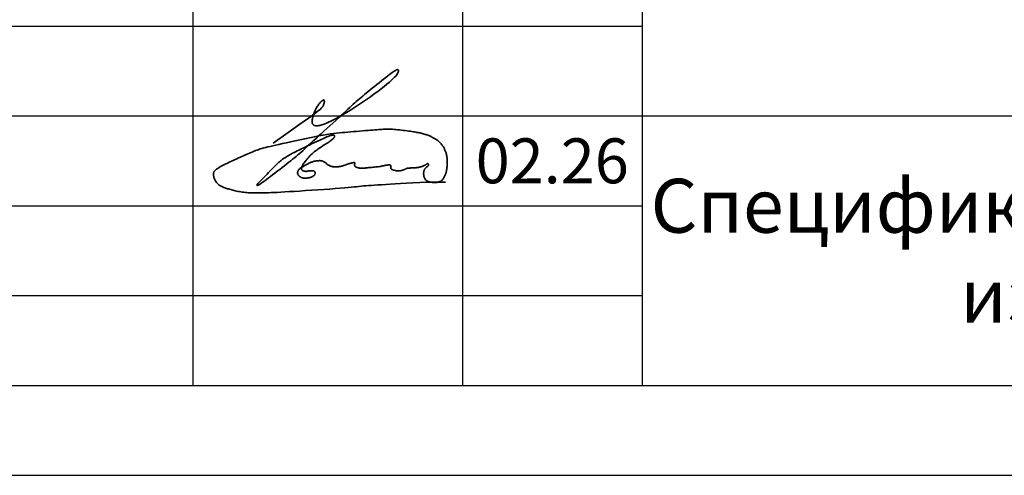
# Model space of a CAD drawing. Units: millimetres. Extents: x -440218 to 894146, y 0 to 287491.
# Drawn here: x 531394 to 536873, y 257655 to 260191 of the extents above; entities that cross this region are included whole.
import ezdxf

# ---------------------------------------------------------------- set-up
doc = ezdxf.new("R2010")
doc.units = ezdxf.units.MM
doc.layers.add('МОДЕЛЬ', color=7, linetype='Continuous', lineweight=15)
doc.styles.add('ISOSPEUR', font='isocpeur.ttf', dxfattribs={"height": 300})

# ---------------------------------------------------------------- blocks, each defined once
blk = doc.blocks.new('*U5')
for p, q in [((20, 5), (415, 5)), ((0, 0), (420, 0))]:
    blk.add_line(p, q)
blk = doc.blocks.new('*T247')
at = {"transparency": 16777216}
for p, q in [((0, 0), (18500, 0)), ((0, 0), (0, -5582)), ((1000, 0), (1000, -2582)), ((2000, 0), (2000, -5582)), ((3000, 0), (3000, -2582)), ((4000, 0), (4000, -5582)), ((5500, 0), (5500, -5582)), ((6500, 0), (6500, -5582)), ((18500, 0), (18500, -5582)), ((0, -500), (6500, -500)), ((0, -1000), (18500, -1000)), ((0, -1527.3), (6500, -1527.3)), ((0, -2054.7), (6500, -2054.7)), ((0, -2582), (18500, -2582)), ((13500, -2582), (13500, -5582)), ((15000, -2582), (15000, -4082)), ((16500, -2582), (16500, -4082)), ((0, -3082), (6500, -3082)), ((13500, -3082), (18500, -3082)), ((0, -3582), (6500, -3582)), ((0, -4082), (18500, -4082)), ((0, -4582), (6500, -4582)), ((0, -5082), (6500, -5082)), ((0, -5582), (18500, -5582))]:
    blk.add_line(p, q, dxfattribs=at)
at = {"color": 0, "transparency": 16777216, "attachment_point": 5, "style": 'ISOSPEUR'}
for s, insert, char_height, width in [('{\\C256;О-С348Б-1/0226-СС.СО}', (12500, -500), 400, 11998), ('{\\H0.83333x;\\C256;Объект: Государственное бюджетноу\\Pобщеобразовательного учреждения города Москвы Школа №1678, \\Pпо адресу: г. Москва, ул. Дубнинская, д. 73б\\H1.2x;  \\H0.73333x;   \\fISOCPEUR|b0|i1|c204|p34; }', (12500, -1791), 300, 11998), ('{\\C7;Спецификация оборудования,                      изделий и материалов}', (10000, -4832), 300, 6998), ('{\\T0.8;ИП Иванников Вячеслав Петрович}', (16000, -4832), 285, 4896.32)]:
    blk.add_mtext(s, dxfattribs=dict(at, insert=insert, char_height=char_height, width=width))
at = {"color": 7, "transparency": 16777216, "style": 'ISOSPEUR'}
for s, insert, char_height, width, attachment_point in [('Изм.', (500, -2318.3), 250, 998, 5), ('{\\T0.9;Кол.уч}', (1500, -2318.3), 250, 998, 5), ('Подп.', (4750, -2318.3), 250, 1498, 5), ('{\\T0.9;Лист}', (2500, -2318.3), 250, 998, 5), ('{\\T0.9;N док}', (3500, -2318.3), 250, 998, 5), ('{\\T0.9;Дата}', (6000, -2318.3), 250, 998, 5), ('{\\C256;Разработ.}', (100, -2832), 250, 1800, 4), ('Стадия', (14250, -2832), 250, 1396.32, 5), ('Лист', (15750, -2832), 250, 1396.32, 5), ('{\\C0;02.26}', (6000, -2832), 250, 998, 5), ('{\\fISOCPEUR|b0|i0|c204|p34;Листов}', (17500, -2832), 250, 1896.32, 5), ('Н.контр.', (100, -3332), 250, 1800, 4), ('{\\C0;02.26}', (6000, -3332), 250, 998, 5), ('Р', (14250, -3582), 300, 1396.32, 5), ('1', (15750, -3582), 300, 1396.32, 5), ('1', (17500, -3582), 300, 1896.32, 5), ('{\\H0.82143x;ГИП}', (100, -4332), 280, 1800, 4), ('{\\C0;02.26}', (6000, -4332), 250, 998, 5)]:
    blk.add_mtext(s, dxfattribs=dict(at, insert=insert, char_height=char_height, width=width, attachment_point=attachment_point))

msp = doc.modelspace()

# ---------------------------------------------------------------- linework, layer by layer
at = {"layer": 'МОДЕЛЬ', "color": 5, "linetype": 'Continuous', "lineweight": 35}
msp.add_lwpolyline([(532803.393, 259502.968), (532888.252, 259562.574), (532953.032, 259608.413), (533000.541, 259642.43), (533033.588, 259666.568), (533054.983, 259682.772), (533067.533, 259692.985), (533074.049, 259699.152), (533077.339, 259703.217), (533079.75, 259706.799), (533081.782, 259710.225), (533083.472, 259713.497), (533084.856, 259716.619), (533085.974, 259719.591), (533086.861, 259722.418), (533087.555, 259725.1), (533088.093, 259727.642), (533088.507, 259730.041), (533088.802, 259732.289), (533088.977, 259734.374), (533089.031, 259736.281), (533088.965, 259738), (533088.776, 259739.516), (533088.465, 259740.818), (533088.03, 259741.894), (533087.468, 259742.729), (533086.764, 259743.309), (533085.899, 259743.616), (533084.856, 259743.636), (533083.616, 259743.351), (533082.162, 259742.745), (533080.474, 259741.802), (533078.536, 259740.506), (533076.338, 259738.845), (533073.91, 259736.825), (533071.292, 259734.456), (533068.522, 259731.749), (533065.639, 259728.713), (533062.684, 259725.359), (533059.694, 259721.699), (533056.71, 259717.741), (533053.764, 259713.498), (533050.87, 259708.989), (533048.036, 259704.236), (533045.268, 259699.259), (533042.574, 259694.08), (533039.961, 259688.719), (533037.437, 259683.198), (533035.009, 259677.538), (533032.688, 259671.767), (533030.496, 259665.949), (533028.461, 259660.153), (533026.607, 259654.449), (533024.963, 259648.908), (533023.552, 259643.599), (533022.403, 259638.594), (533021.541, 259633.961), (533020.984, 259629.756), (533020.719, 259625.963), (533020.721, 259622.552), (533020.969, 259619.492), (533021.441, 259616.753), (533022.113, 259614.305), (533022.964, 259612.116), (533023.97, 259610.155), (533025.114, 259608.396), (533026.399, 259606.827), (533027.833, 259605.44), (533029.422, 259604.227), (533031.177, 259603.179), (533033.102, 259602.289), (533035.208, 259601.548), (533037.501, 259600.948), (533040, 259600.488), (533042.765, 259600.193), (533045.87, 259600.098), (533049.384, 259600.234), (533053.381, 259600.635), (533057.931, 259601.334), (533063.106, 259602.362), (533068.979, 259603.754), (533075.632, 259605.56), (533083.191, 259607.9), (533091.796, 259610.915), (533101.585, 259614.742), (533112.695, 259619.521), (533125.266, 259625.391), (533139.435, 259632.49), (533155.34, 259640.957), (533173.046, 259650.878), (533192.318, 259662.118), (533212.847, 259674.49), (533234.325, 259687.808), (533256.442, 259701.883), (533278.89, 259716.528), (533301.361, 259731.557), (533323.544, 259746.78), (533345.15, 259762.014), (533365.96, 259777.077), (533385.773, 259791.792), (533404.387, 259805.981), (533421.603, 259819.466), (533437.219, 259832.068), (533451.034, 259843.61), (533462.847, 259853.913), (533472.532, 259862.852), (533480.26, 259870.514), (533486.277, 259877.037), (533490.828, 259882.561), (533494.158, 259887.226), (533496.514, 259891.169), (533498.14, 259894.531), (533499.283, 259897.45), (533500.147, 259900.046), (533500.784, 259902.352), (533501.201, 259904.384), (533501.409, 259906.156), (533501.417, 259907.682), (533501.235, 259908.976), (533500.873, 259910.053), (533500.34, 259910.928), (533499.643, 259911.61), (533498.777, 259912.099), (533497.731, 259912.388), (533496.497, 259912.471), (533495.067, 259912.343), (533493.432, 259911.998), (533491.581, 259911.431), (533489.507, 259910.636), (533487.177, 259909.586), (533484.459, 259908.174), (533481.201, 259906.272), (533477.246, 259903.752), (533472.441, 259900.484), (533466.631, 259896.34), (533459.662, 259891.194), (533451.38, 259884.915), (533441.7, 259877.434), (533430.821, 259868.921), (533419.014, 259859.6), (533406.547, 259849.699), (533393.691, 259839.444), (533380.715, 259829.062), (533367.888, 259818.78), (533355.481, 259808.824), (533343.708, 259799.371), (533332.562, 259790.403), (533321.982, 259781.848), (533311.908, 259773.637), (533302.276, 259765.702), (533293.026, 259757.971), (533284.096, 259750.377), (533275.425, 259742.849), (533266.929, 259735.306), (533258.438, 259727.619), (533249.757, 259719.648), (533240.693, 259711.25), (533231.053, 259702.285), (533220.643, 259692.613), (533209.27, 259682.091), (533196.74, 259670.581), (533182.937, 259657.998), (533168.045, 259644.495), (533152.328, 259630.283), (533136.046, 259615.572), (533119.463, 259600.572), (533102.84, 259585.495), (533086.439, 259570.55), (533070.523, 259555.949), (533055.306, 259541.871), (533040.823, 259528.372), (533027.06, 259515.479), (533014.005, 259503.217), (533001.643, 259491.612), (532989.963, 259480.69), (532978.951, 259470.477), (532968.594, 259460.998), (532958.847, 259452.244), (532949.539, 259444.069), (532940.466, 259436.287), (532931.426, 259428.718), (532922.216, 259421.178), (532912.631, 259413.483), (532902.47, 259405.453), (532891.528, 259396.903), (532879.676, 259387.709), (532867.075, 259377.987), (532853.96, 259367.908), (532840.565, 259357.645), (532827.126, 259347.372), (532813.876, 259337.261), (532801.051, 259327.485), (532788.885, 259318.217), (532777.576, 259309.606), (532767.17, 259301.712), (532757.677, 259294.569), (532749.108, 259288.211), (532741.472, 259282.675), (532734.78, 259277.995), (532729.04, 259274.207), (532724.264, 259271.345), (532720.449, 259269.424), (532717.555, 259268.378), (532715.526, 259268.118), (532714.311, 259268.559), (532713.855, 259269.613), (532714.106, 259271.192), (532715.01, 259273.209), (532716.514, 259275.578), (532718.575, 259278.236), (532721.195, 259281.218), (532724.385, 259284.586), (532728.157, 259288.4), (532732.522, 259292.721), (532737.492, 259297.61), (532743.079, 259303.126), (532749.294, 259309.332), (532756.12, 259316.245), (532763.419, 259323.717), (532771.026, 259331.557), (532778.775, 259339.575), (532786.501, 259347.58), (532794.035, 259355.381), (532801.214, 259362.788), (532807.87, 259369.609), (532813.878, 259375.699), (532819.266, 259381.085), (532824.103, 259385.84), (532828.459, 259390.036), (532832.403, 259393.745), (532836.003, 259397.039), (532839.328, 259399.991), (532842.448, 259402.673), (532845.425, 259405.151), (532848.301, 259407.462), (532851.112, 259409.638), (532853.892, 259411.711), (532856.679, 259413.711), (532859.507, 259415.671), (532862.412, 259417.622), (532865.429, 259419.595), (532868.598, 259421.622), (532871.97, 259423.73), (532875.599, 259425.947), (532879.539, 259428.301), (532883.844, 259430.82), (532888.569, 259433.531), (532893.768, 259436.463), (532899.496, 259439.642), (532905.803, 259443.094), (532912.733, 259446.832), (532920.326, 259450.864), (532928.621, 259455.201), (532937.658, 259459.852), (532947.478, 259464.827), (532958.119, 259470.136), (532969.623, 259475.787), (532981.976, 259481.769), (532994.956, 259487.984), (533008.286, 259494.312), (533021.692, 259500.633), (533034.898, 259506.827), (533047.628, 259512.775), (533059.607, 259518.357), (533070.559, 259523.453), (533080.275, 259527.969), (533088.812, 259531.918), (533096.293, 259535.338), (533102.842, 259538.267), (533108.582, 259540.744), (533113.636, 259542.807), (533118.128, 259544.495), (533122.181, 259545.845), (533125.897, 259546.894), (533129.297, 259547.665), (533132.378, 259548.177), (533135.139, 259548.45), (533137.579, 259548.506), (533139.697, 259548.364), (533141.491, 259548.044), (533142.96, 259547.567), (533144.108, 259546.952), (533144.962, 259546.217), (533145.554, 259545.38), (533145.917, 259544.459), (533146.084, 259543.47), (533146.086, 259542.432), (533145.957, 259541.361), (533145.728, 259540.276), (533145.422, 259539.188), (533145.022, 259538.081), (533144.501, 259536.932), (533143.832, 259535.72), (533142.987, 259534.423), (533141.94, 259533.019), (533140.663, 259531.484), (533139.129, 259529.798), (533137.309, 259527.941), (533135.165, 259525.9), (533132.657, 259523.668), (533129.744, 259521.235), (533126.387, 259518.591), (533122.546, 259515.729), (533118.179, 259512.64), (533113.248, 259509.313), (533107.734, 259505.744), (533101.71, 259501.946), (533095.268, 259497.935), (533088.504, 259493.727), (533081.512, 259489.337), (533074.386, 259484.784), (533067.22, 259480.082), (533060.108, 259475.249), (533053.13, 259470.296), (533046.304, 259465.224), (533039.634, 259460.027), (533033.125, 259454.7), (533026.78, 259449.24), (533020.604, 259443.642), (533014.6, 259437.9), (533008.773, 259432.012), (533003.132, 259425.986), (532997.711, 259419.891), (532992.551, 259413.812), (532987.69, 259407.83), (532983.169, 259402.031), (532979.028, 259396.497), (532975.305, 259391.311), (532972.041, 259386.557), (532969.264, 259382.297), (532966.953, 259378.503), (532965.074, 259375.127), (532963.595, 259372.119), (532962.482, 259369.432), (532961.703, 259367.015), (532961.223, 259364.819), (532961.011, 259362.797), (532961.04, 259360.907), (532961.309, 259359.137), (532961.823, 259357.485), (532962.589, 259355.947), (532963.612, 259354.52), (532964.898, 259353.202), (532966.453, 259351.988), (532968.283, 259350.876), (532970.383, 259349.865), (532972.708, 259348.961), (532975.199, 259348.175), (532977.802, 259347.516), (532980.46, 259346.993), (532983.117, 259346.617), (532985.715, 259346.396), (532988.198, 259346.34), (532990.528, 259346.451), (532992.728, 259346.704), (532994.843, 259347.065), (532996.913, 259347.501), (532998.981, 259347.979), (533001.09, 259348.465), (533003.281, 259348.927), (533005.597, 259349.331), (533008.065, 259349.649), (533010.652, 259349.878), (533013.308, 259350.015), (533015.986, 259350.064), (533018.635, 259350.023), (533021.208, 259349.894), (533023.655, 259349.676), (533025.928, 259349.371), (533027.988, 259348.977), (533029.833, 259348.49), (533031.47, 259347.905), (533032.909, 259347.216), (533034.156, 259346.418), (533035.219, 259345.504), (533036.107, 259344.469), (533036.827, 259343.309), (533037.387, 259342.021), (533037.789, 259340.624), (533038.035, 259339.142), (533038.128, 259337.598), (533038.069, 259336.015), (533037.861, 259334.416), (533037.506, 259332.825), (533037.006, 259331.264), (533036.359, 259329.752), (533035.553, 259328.284), (533034.57, 259326.851), (533033.394, 259325.445), (533032.008, 259324.055), (533030.396, 259322.673), (533028.54, 259321.288), (533026.424, 259319.893), (533024.038, 259318.483), (533021.397, 259317.078), (533018.525, 259315.705), (533015.443, 259314.388), (533012.175, 259313.154), (533008.743, 259312.029), (533005.169, 259311.037), (533001.475, 259310.206), (532997.689, 259309.554), (532993.852, 259309.078), (532990.008, 259308.768), (532986.202, 259308.614), (532982.48, 259308.605), (532978.887, 259308.732), (532975.467, 259308.985), (532972.266, 259309.354), (532969.317, 259309.831), (532966.6, 259310.416), (532964.087, 259311.113), (532961.746, 259311.924), (532959.548, 259312.853), (532957.461, 259313.901), (532955.455, 259315.071), (532953.5, 259316.367), (532951.577, 259317.79), (532949.706, 259319.339), (532947.92, 259321.01), (532946.253, 259322.803), (532944.736, 259324.713), (532943.402, 259326.738), (532942.283, 259328.877), (532941.413, 259331.125), (532940.813, 259333.476), (532940.473, 259335.9), (532940.37, 259338.36), (532940.481, 259340.822), (532940.786, 259343.251), (532941.262, 259345.612), (532941.888, 259347.868), (532942.641, 259349.985), (532943.516, 259351.943), (532944.565, 259353.785), (532945.858, 259355.57), (532947.464, 259357.356), (532949.452, 259359.203), (532951.89, 259361.17), (532954.848, 259363.314), (532958.395, 259365.694), (532962.565, 259368.348), (532967.258, 259371.222), (532972.338, 259374.243), (532977.669, 259377.335), (532983.116, 259380.424), (532988.544, 259383.437), (532993.817, 259386.297), (532998.8, 259388.931), (533003.387, 259391.28), (533007.588, 259393.35), (533011.442, 259395.163), (533014.99, 259396.739), (533018.27, 259398.101), (533021.322, 259399.269), (533024.185, 259400.267), (533026.899, 259401.114), (533029.503, 259401.833), (533032.026, 259402.442), (533034.5, 259402.959), (533036.955, 259403.401), (533039.421, 259403.788), (533041.927, 259404.136), (533044.505, 259404.464), (533047.183, 259404.79), (533049.983, 259405.124), (533052.886, 259405.447), (533055.863, 259405.731), (533058.885, 259405.949), (533061.925, 259406.073), (533064.953, 259406.077), (533067.941, 259405.933), (533070.86, 259405.614), (533073.689, 259405.098), (533076.433, 259404.39), (533079.101, 259403.501), (533081.706, 259402.44), (533084.258, 259401.217), (533086.769, 259399.844), (533089.249, 259398.331), (533091.71, 259396.687), (533094.163, 259394.927), (533096.618, 259393.077), (533099.084, 259391.167), (533101.572, 259389.227), (533104.091, 259387.286), (533106.653, 259385.374), (533109.265, 259383.521), (533111.939, 259381.757), (533114.683, 259380.107), (533117.495, 259378.581), (533120.372, 259377.182), (533123.312, 259375.915), (533126.312, 259374.784), (533129.369, 259373.795), (533132.479, 259372.951), (533135.64, 259372.257), (533138.85, 259371.715), (533142.114, 259371.322), (533145.436, 259371.07), (533148.823, 259370.954), (533152.28, 259370.967), (533155.813, 259371.103), (533159.427, 259371.356), (533163.127, 259371.719), (533166.912, 259372.185), (533170.75, 259372.747), (533174.603, 259373.393), (533178.43, 259374.116), (533182.194, 259374.906), (533185.854, 259375.753), (533189.373, 259376.649), (533192.71, 259377.583), (533195.84, 259378.547), (533198.782, 259379.532), (533201.57, 259380.528), (533204.236, 259381.526), (533206.813, 259382.516), (533209.333, 259383.489), (533211.83, 259384.437), (533214.335, 259385.349), (533216.877, 259386.22), (533219.463, 259387.053), (533222.095, 259387.857), (533224.776, 259388.639), (533227.508, 259389.407), (533230.293, 259390.168), (533233.133, 259390.93), (533236.032, 259391.701), (533238.98, 259392.48), (533241.924, 259393.241), (533244.8, 259393.948), (533247.543, 259394.568), (533250.089, 259395.064), (533252.375, 259395.403), (533254.335, 259395.55), (533255.906, 259395.47), (533257.044, 259395.138), (533257.793, 259394.572), (533258.215, 259393.797), (533258.376, 259392.841), (533258.338, 259391.73), (533258.167, 259390.491), (533257.925, 259389.15), (533257.676, 259387.734), (533257.477, 259386.269), (533257.347, 259384.776), (533257.298, 259383.274), (533257.342, 259381.783), (533257.492, 259380.323), (533257.758, 259378.914), (533258.154, 259377.574), (533258.689, 259376.325), (533259.375, 259375.18), (533260.205, 259374.133), (533261.173, 259373.172), (533262.271, 259372.286), (533263.492, 259371.461), (533264.829, 259370.687), (533266.273, 259369.952), (533267.818, 259369.243), (533269.458, 259368.552), (533271.202, 259367.885), (533273.059, 259367.249), (533275.038, 259366.652), (533277.151, 259366.102), (533279.407, 259365.608), (533281.816, 259365.178), (533284.387, 259364.819), (533287.127, 259364.539), (533290.016, 259364.334), (533293.031, 259364.203), (533296.15, 259364.14), (533299.349, 259364.142), (533302.604, 259364.205), (533305.893, 259364.327), (533309.192, 259364.502), (533312.495, 259364.727), (533315.861, 259365.001), (533319.365, 259365.322), (533323.083, 259365.688), (533327.092, 259366.097), (533331.467, 259366.547), (533336.284, 259367.036), (533341.618, 259367.564), (533347.513, 259368.128), (533353.883, 259368.732), (533360.607, 259369.38), (533367.565, 259370.075), (533374.639, 259370.822), (533381.71, 259371.625), (533388.656, 259372.487), (533395.359, 259373.412), (533401.719, 259374.4), (533407.71, 259375.426), (533413.326, 259376.465), (533418.563, 259377.489), (533423.414, 259378.469), (533427.872, 259379.378), (533431.933, 259380.19), (533435.591, 259380.875), (533438.846, 259381.414), (533441.724, 259381.812), (533444.258, 259382.08), (533446.482, 259382.23), (533448.427, 259382.275), (533450.127, 259382.226), (533451.614, 259382.096), (533452.922, 259381.896), (533454.078, 259381.636), (533455.096, 259381.317), (533455.983, 259380.936), (533456.749, 259380.492), (533457.401, 259379.983), (533457.947, 259379.406), (533458.397, 259378.761), (533458.759, 259378.045), (533459.041, 259377.258), (533459.253, 259376.399), (533459.404, 259375.47), (533459.506, 259374.473), (533459.568, 259373.409), (533459.599, 259372.279), (533459.611, 259371.085), (533459.613, 259369.828), (533459.617, 259368.514), (533459.643, 259367.161), (533459.716, 259365.795), (533459.858, 259364.437), (533460.093, 259363.112), (533460.442, 259361.843), (533460.93, 259360.653), (533461.578, 259359.567), (533462.406, 259358.6), (533463.407, 259357.742), (533464.573, 259356.976), (533465.891, 259356.284), (533467.353, 259355.649), (533468.948, 259355.054), (533470.665, 259354.48), (533472.495, 259353.911), (533474.428, 259353.334), (533476.458, 259352.756), (533478.58, 259352.187), (533480.79, 259351.64), (533483.084, 259351.125), (533485.455, 259350.654), (533487.899, 259350.238), (533490.413, 259349.889), (533492.989, 259349.616), (533495.624, 259349.425), (533498.311, 259349.318), (533501.044, 259349.297), (533503.817, 259349.367), (533506.624, 259349.531), (533509.46, 259349.79), (533512.319, 259350.149), (533515.189, 259350.608), (533518.04, 259351.159), (533520.834, 259351.791), (533523.535, 259352.493), (533526.107, 259353.254), (533528.513, 259354.064), (533530.716, 259354.913), (533532.68, 259355.789), (533534.389, 259356.682), (533535.908, 259357.579), (533537.323, 259358.471), (533538.719, 259359.344), (533540.182, 259360.187), (533541.798, 259360.989), (533543.653, 259361.738), (533545.831, 259362.422), (533548.397, 259363.032), (533551.329, 259363.571), (533554.581, 259364.041), (533558.11, 259364.448), (533561.87, 259364.795), (533565.818, 259365.086), (533569.909, 259365.327), (533574.099, 259365.52), (533578.347, 259365.674), (533582.637, 259365.812), (533586.954, 259365.958), (533591.287, 259366.14), (533595.621, 259366.384), (533599.944, 259366.715), (533604.243, 259367.16), (533608.505, 259367.744), (533612.713, 259368.485), (533616.844, 259369.365), (533620.867, 259370.358), (533624.754, 259371.435), (533628.478, 259372.572), (533632.009, 259373.74), (533635.32, 259374.913), (533638.381, 259376.065), (533641.173, 259377.174), (533643.706, 259378.239), (533645.997, 259379.268), (533648.065, 259380.265), (533649.929, 259381.235), (533651.605, 259382.185), (533653.113, 259383.119), (533654.47, 259384.044), (533655.695, 259384.96), (533656.806, 259385.853), (533657.82, 259386.702), (533658.755, 259387.489), (533659.63, 259388.193), (533660.463, 259388.794), (533661.27, 259389.274), (533662.071, 259389.613), (533662.878, 259389.795), (533663.686, 259389.824), (533664.482, 259389.705), (533665.257, 259389.445), (533665.999, 259389.053), (533666.697, 259388.533), (533667.34, 259387.894), (533667.917, 259387.143), (533668.414, 259386.284), (533668.799, 259385.325), (533669.041, 259384.27), (533669.104, 259383.125), (533668.955, 259381.894), (533668.56, 259380.582), (533667.886, 259379.195), (533666.898, 259377.737), (533665.579, 259376.215), (533663.979, 259374.632), (533662.162, 259372.996), (533660.193, 259371.31), (533658.138, 259369.58), (533656.062, 259367.812), (533654.031, 259366.011), (533652.109, 259364.183), (533650.35, 259362.328), (533648.762, 259360.427), (533647.339, 259358.459), (533646.079, 259356.4), (533644.977, 259354.227), (533644.028, 259351.917), (533643.229, 259349.447), (533642.575, 259346.795), (533642.062, 259343.948), (533641.692, 259340.933), (533641.468, 259337.789), (533641.39, 259334.555), (533641.461, 259331.268), (533641.684, 259327.967), (533642.06, 259324.691), (533642.592, 259321.477), (533643.28, 259318.359), (533644.12, 259315.352), (533645.106, 259312.466), (533646.234, 259309.709), (533647.497, 259307.093), (533648.889, 259304.626), (533650.406, 259302.318), (533652.042, 259300.18), (533653.796, 259298.217), (533655.688, 259296.422), (533657.741, 259294.786), (533659.981, 259293.297), (533662.43, 259291.945), (533665.114, 259290.72), (533668.057, 259289.61), (533671.283, 259288.607), (533674.8, 259287.702), (533678.554, 259286.895), (533682.476, 259286.192), (533686.496, 259285.595), (533690.545, 259285.108), (533694.552, 259284.736), (533698.448, 259284.481), (533702.163, 259284.347), (533705.645, 259284.338), (533708.91, 259284.451), (533711.992, 259284.684), (533714.924, 259285.035), (533717.739, 259285.5), (533720.472, 259286.077), (533723.156, 259286.764), (533725.824, 259287.558), (533728.5, 259288.459), (533731.169, 259289.474), (533733.806, 259290.616), (533736.386, 259291.894), (533738.884, 259293.32), (533741.275, 259294.904), (533743.534, 259296.657), (533745.637, 259298.59), (533747.565, 259300.708), (533749.334, 259302.994), (533750.968, 259305.423), (533752.488, 259307.972), (533753.917, 259310.618), (533755.279, 259313.336), (533756.596, 259316.104), (533757.892, 259318.898), (533759.183, 259321.702), (533760.462, 259324.534), (533761.719, 259327.42), (533762.941, 259330.385), (533764.117, 259333.454), (533765.234, 259336.654), (533766.28, 259340.009), (533767.243, 259343.546), (533768.115, 259347.281), (533768.898, 259351.195), (533769.598, 259355.26), (533770.22, 259359.447), (533770.77, 259363.729), (533771.254, 259368.076), (533771.676, 259372.461), (533772.044, 259376.856), (533772.36, 259381.237), (533772.62, 259385.6), (533772.818, 259389.945), (533772.948, 259394.273), (533773.005, 259398.585), (533772.981, 259402.88), (533772.871, 259407.159), (533772.669, 259411.422), (533772.369, 259415.671), (533771.967, 259419.905), (533771.46, 259424.125), (533770.846, 259428.33), (533770.121, 259432.522), (533769.281, 259436.699), (533768.324, 259440.862), (533767.247, 259445.013), (533766.048, 259449.146), (533764.735, 259453.247), (533763.316, 259457.296), (533761.802, 259461.273), (533760.201, 259465.16), (533758.523, 259468.936), (533756.777, 259472.583), (533754.972, 259476.08), (533753.116, 259479.416), (533751.212, 259482.598), (533749.261, 259485.643), (533747.263, 259488.566), (533745.22, 259491.383), (533743.132, 259494.108), (533741, 259496.758), (533738.825, 259499.347), (533736.608, 259501.889), (533734.346, 259504.383), (533732.036, 259506.825), (533729.673, 259509.212), (533727.256, 259511.541), (533724.78, 259513.809), (533722.242, 259516.012), (533719.638, 259518.147), (533716.965, 259520.212), (533714.207, 259522.219), (533711.351, 259524.178), (533708.382, 259526.103), (533705.285, 259528.005), (533702.044, 259529.898), (533698.646, 259531.792), (533695.074, 259533.702), (533691.318, 259535.634), (533687.378, 259537.582), (533683.259, 259539.535), (533678.966, 259541.483), (533674.502, 259543.414), (533669.873, 259545.318), (533665.083, 259547.185), (533660.137, 259549.002), (533655.039, 259550.761), (533649.802, 259552.459), (533644.439, 259554.093), (533638.961, 259555.662), (533633.382, 259557.164), (533627.714, 259558.597), (533621.97, 259559.959), (533616.162, 259561.249), (533610.286, 259562.467), (533604.261, 259563.629), (533597.991, 259564.753), (533591.378, 259565.857), (533584.324, 259566.96), (533576.732, 259568.08), (533568.504, 259569.236), (533559.544, 259570.444), (533549.807, 259571.717), (533539.464, 259573.028), (533528.739, 259574.345), (533517.856, 259575.635), (533507.041, 259576.866), (533496.517, 259578.004), (533486.508, 259579.017), (533477.24, 259579.872), (533468.869, 259580.543), (533461.287, 259581.036), (533454.319, 259581.364), (533447.789, 259581.541), (533441.522, 259581.578), (533435.342, 259581.489), (533429.074, 259581.288), (533422.543, 259580.988), (533415.585, 259580.598), (533408.09, 259580.12), (533399.955, 259579.552), (533391.083, 259578.892), (533381.374, 259578.138), (533370.726, 259577.289), (533359.042, 259576.342), (533346.221, 259575.296), (533332.218, 259574.152), (533317.213, 259572.927), (533301.439, 259571.639), (533285.13, 259570.307), (533268.52, 259568.95), (533251.843, 259567.588), (533235.332, 259566.24), (533219.223, 259564.924), (533203.649, 259563.641), (533188.347, 259562.313), (533172.955, 259560.842), (533157.11, 259559.133), (533140.451, 259557.087), (533122.614, 259554.607), (533103.237, 259551.597), (533081.958, 259547.96), (533058.567, 259543.64), (533033.466, 259538.745), (533007.209, 259533.425), (532980.351, 259527.832), (532953.446, 259522.113), (532927.048, 259516.421), (532901.712, 259510.904), (532877.992, 259505.712), (532856.325, 259500.962), (532836.667, 259496.636), (532818.858, 259492.681), (532802.737, 259489.044), (532788.143, 259485.675), (532774.916, 259482.519), (532762.894, 259479.526), (532751.917, 259476.642), (532741.823, 259473.818), (532732.441, 259471.008), (532723.602, 259468.168), (532715.135, 259465.256), (532706.869, 259462.227), (532698.634, 259459.039), (532690.259, 259455.648), (532681.573, 259452.009), (532672.449, 259448.096), (532662.927, 259443.939), (532653.088, 259439.585), (532643.017, 259435.08), (532632.795, 259430.472), (532622.505, 259425.805), (532612.23, 259421.128), (532602.052, 259416.487), (532592.046, 259411.92), (532582.255, 259407.436), (532572.714, 259403.038), (532563.456, 259398.726), (532554.518, 259394.502), (532545.933, 259390.367), (532537.736, 259386.322), (532529.962, 259382.37), (532522.644, 259378.514), (532515.799, 259374.763), (532509.445, 259371.132), (532503.599, 259367.631), (532498.276, 259364.274), (532493.493, 259361.073), (532489.266, 259358.04), (532485.613, 259355.189), (532482.537, 259352.527), (532479.992, 259350.046), (532477.921, 259347.736), (532476.265, 259345.583), (532474.966, 259343.577), (532473.967, 259341.704), (532473.209, 259339.954), (532472.635, 259338.314), (532472.195, 259336.768), (532471.875, 259335.28), (532471.668, 259333.809), (532471.568, 259332.315), (532471.57, 259330.756), (532471.668, 259329.093), (532471.855, 259327.284), (532472.126, 259325.288), (532472.477, 259323.077), (532472.919, 259320.663), (532473.464, 259318.072), (532474.125, 259315.328), (532474.914, 259312.455), (532475.844, 259309.479), (532476.928, 259306.423), (532478.179, 259303.313), (532479.604, 259300.173), (532481.198, 259297.025), (532482.947, 259293.894), (532484.841, 259290.8), (532486.868, 259287.768), (532489.016, 259284.82), (532491.274, 259281.979), (532493.63, 259279.267), (532496.079, 259276.702), (532498.639, 259274.277), (532501.336, 259271.98), (532504.195, 259269.8), (532507.24, 259267.725), (532510.497, 259265.742), (532513.991, 259263.839), (532517.747, 259262.005), (532521.781, 259260.228), (532526.083, 259258.496), (532530.633, 259256.797), (532535.411, 259255.119), (532540.398, 259253.45), (532545.574, 259251.778), (532550.92, 259250.091), (532556.415, 259248.378), (532562.05, 259246.632), (532567.846, 259244.866), (532573.833, 259243.099), (532580.041, 259241.35), (532586.5, 259239.637), (532593.24, 259237.979), (532600.292, 259236.395), (532607.686, 259234.904), (532615.44, 259233.521), (532623.533, 259232.251), (532631.931, 259231.095), (532640.601, 259230.056), (532649.509, 259229.134), (532658.622, 259228.332), (532667.907, 259227.651), (532677.331, 259227.092), (532686.88, 259226.657), (532696.627, 259226.344), (532706.662, 259226.152), (532717.079, 259226.079), (532727.969, 259226.123), (532739.424, 259226.282), (532751.537, 259226.555), (532764.398, 259226.939), (532778.132, 259227.436), (532792.989, 259228.057), (532809.25, 259228.818), (532827.198, 259229.731), (532847.113, 259230.813), (532869.278, 259232.077), (532893.974, 259233.538), (532921.484, 259235.21), (532951.894, 259237.099), (532984.519, 259239.165), (533018.478, 259241.361), (533052.892, 259243.639), (533086.881, 259245.952), (533119.565, 259248.25), (533150.063, 259250.487), (533177.497, 259252.615), (533201.231, 259254.594), (533221.616, 259256.428), (533239.25, 259258.128), (533254.729, 259259.707), (533268.649, 259261.175), (533281.609, 259262.547), (533294.203, 259263.832), (533307.029, 259265.044), (533320.618, 259266.198), (533335.231, 259267.322), (533351.065, 259268.449), (533368.318, 259269.611), (533387.183, 259270.841), (533407.859, 259272.17), (533430.541, 259273.63), (533455.426, 259275.255), (533482.719, 259277.054), (533512.666, 259278.946), (533545.521, 259280.829), (533581.538, 259282.6), (533620.973, 259284.156), (533664.08, 259285.395), (533711.113, 259286.214), (533762.328, 259286.51)], dxfattribs=at)

# ---------------------------------------------------------------- block references
at = {"xscale": 100, "yscale": 100, "zscale": 100}
msp.add_blockref('*U5', (505357.082, 257654.946), dxfattribs=at)
msp.add_blockref('*T247', (528357.082, 263736.946))

doc.saveas('drawing.dxf')
